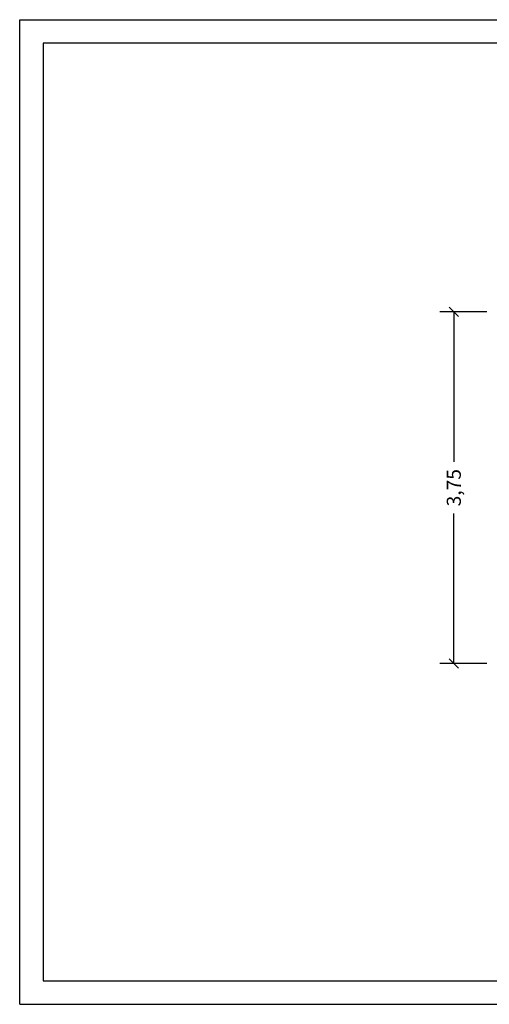
# Model space of a CAD drawing. Extents: x 0 to 14850, y 0 to 10500.
# Drawn here: x 0 to 5006, y 0 to 10500 of the extents above; entities that cross this region are included whole.
import ezdxf
from ezdxf.enums import TextEntityAlignment as Align

# ---------------------------------------------------------------- set-up
doc = ezdxf.new("R2010")
doc.units = 0
doc.layers.add('1', color=7, linetype='Continuous')
doc.styles.add('ARIAL', font='arial.ttf')

# ---------------------------------------------------------------- blocks, each defined once
blk = doc.blocks.new('SLASH')
at = {"color": 0, "linetype": 'Continuous'}
blk.add_line((-12.7, -12.7), (12.7, 12.7), dxfattribs=at)

msp = doc.modelspace()

# ---------------------------------------------------------------- linework, layer by layer
at = {"color": 7, "linetype": 'Continuous'}
for p, q in [((0, 10500), (14850, 10500)), ((0, 0), (0, 10500)), ((0, 0), (14850, 0))]:
    msp.add_line(p, q, dxfattribs=at)
msp.add_lwpolyline([(14550, 10250), (250, 10250), (250, 250), (14550, 250)], close=True, dxfattribs=at)
at = {"layer": '1', "color": 7, "linetype": 'Continuous'}
for p, q in [((4981, 7384), (4478, 7384)), ((4628, 7384), (4628, 5784)), ((4628, 3634), (4628, 5235)), ((4981, 3634), (4478, 3634))]:
    msp.add_line(p, q, dxfattribs=at)

# ---------------------------------------------------------------- block references
at = {"layer": '1', "color": 7, "linetype": 'Continuous', "xscale": 3.937007874015748, "yscale": 3.937007874015748}
for p, rotation in [((4628, 7384), 270.0000000000001), ((4628, 3634), 90.00000000000006)]:
    msp.add_blockref('SLASH', p, dxfattribs=dict(at, rotation=rotation))

# ---------------------------------------------------------------- texts
at = {"layer": '1', "color": 7, "linetype": 'Continuous', "style": 'ARIAL'}
msp.add_text('3,75', height=150, rotation=90, dxfattribs=at).set_placement((4628, 5509), align=Align.MIDDLE_CENTER)

doc.saveas('drawing.dxf')
